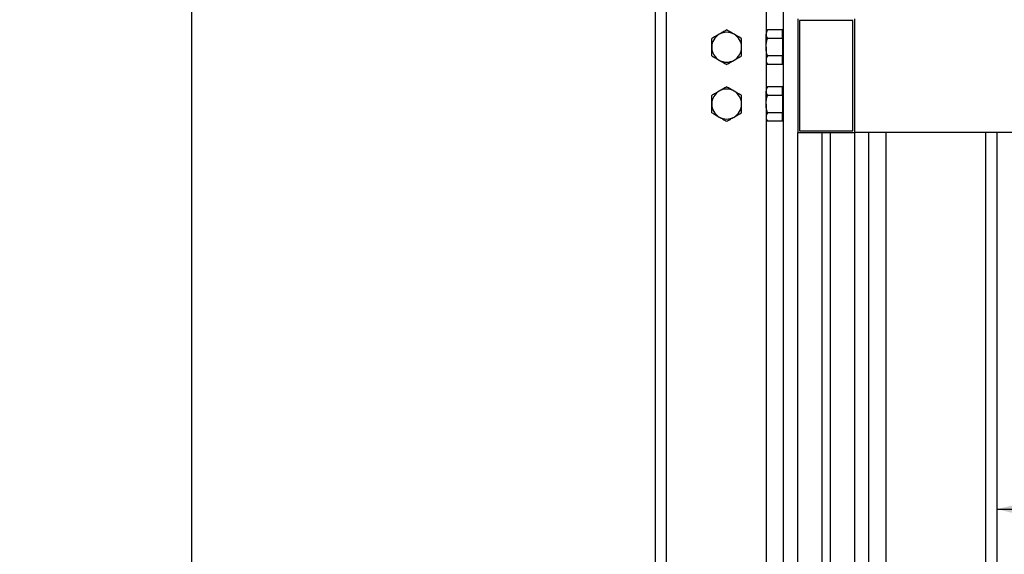
# Model space of a CAD drawing. Units: millimetres. Extents: x -1 to 297, y 0 to 210.
# Drawn here: x 21 to 41, y 101 to 112 of the extents above; entities that cross this region are included whole.
import ezdxf

# ---------------------------------------------------------------- set-up
doc = ezdxf.new("R2010")
doc.units = ezdxf.units.MM
doc.layers.add('ADAMA', color=7, linetype='Continuous')
doc.styles.add('SLDTEXTSTYLE1', font='TXT', dxfattribs={"width": 0.7})
doc.dimstyles.new('SLDDIMSTYLE1', dxfattribs={"dimtxt": 2.645833, "dimasz": 2, "dimexe": 0, "dimexo": 0.0625, "dimgap": 0.661458, "dimtad": 1, "dimdec": 1, "dimlfac": 35, "dimrnd": 1e-09, "dimzin": 12, "dimdsep": 46, "dimtxsty": 'SLDTEXTSTYLE1', "dimsah": 1, "dimcen": 0.09, "dimadec": 0, "dimazin": 3, "dimtfac": 1, "dimtdec": 1, "dimtofl": 0, "dimtmove": 0, "dimatfit": 3, "dimfxl": 0, "dimfrac": 2, "dimtolj": 1, "dimtzin": 12, "dimarcsym": 0})

# ---------------------------------------------------------------- blocks, each defined once
blk = doc.blocks.new('_D')
at = {"layer": 'ADAMA', "color": 7}
for p, q in [((33.069, 121.987), (23.763, 121.987)), ((24.763, 40.701), (24.763, 121.987)), ((33.069, 40.701), (23.763, 40.701))]:
    blk.add_line(p, q, dxfattribs=at)
for points in [[(24.763, 121.987), (24.263, 119.987), (25.263, 119.987)], [(24.763, 40.701), (25.263, 42.701), (24.263, 42.701)]]:
    blk.add_solid(points, dxfattribs=at)
at = {"layer": 'ADAMA', "color": 7, "insert": (21.352, 80.288), "char_height": 2.6458, "attachment_point": 1, "rotation": 90, "style": 'SLDTEXTSTYLE1'}
blk.add_mtext('2845', dxfattribs=at)
blk = doc.blocks.new('_D_1')
at = {"layer": 'ADAMA', "color": 7}
for p, q in [((47.624, 40.701), (47.624, 109.559)), ((37.877, 40.701), (48.624, 40.701))]:
    blk.add_line(p, q, dxfattribs=at)
for points in [[(47.624, 109.559), (47.124, 107.559), (48.124, 107.559)], [(47.624, 40.701), (48.124, 42.701), (47.124, 42.701)]]:
    blk.add_solid(points, dxfattribs=at)
at = {"layer": 'ADAMA', "color": 7, "insert": (44.213, 77.17), "char_height": 2.6458, "attachment_point": 1, "rotation": 90, "style": 'SLDTEXTSTYLE1'}
blk.add_mtext('2410', dxfattribs=at)
blk = doc.blocks.new('_D_2')
at = {"layer": 'ADAMA', "color": 7}
blk.add_line((40.941, 101.991), (119.784, 101.991), dxfattribs=at)
for points in [[(40.941, 101.991), (42.941, 101.491), (42.941, 102.491)], [(119.784, 101.991), (117.784, 102.491), (117.784, 101.491)]]:
    blk.add_solid(points, dxfattribs=at)
at = {"layer": 'ADAMA', "color": 7, "insert": (77.385, 105.401), "char_height": 2.6458, "attachment_point": 1, "style": 'SLDTEXTSTYLE1'}
blk.add_mtext('2760', dxfattribs=at)

msp = doc.modelspace()

# ---------------------------------------------------------------- linework, layer by layer
at = {"color": 7, "linetype": 'Continuous', "lineweight": 25}
for p, q in [((34.0693, 121.9871), (34.0693, 36.4157)), ((34.2979, 36.4157), (34.2979, 121.9871)), ((36.3051, 111.5877), (36.3051, 121.9871)), ((36.648, 36.4157), (36.648, 113.3085)), ((36.9337, 111.8442), (36.9337, 109.5585)), ((38.0394, 111.8071), (36.9709, 111.8071)), ((36.9709, 111.8071), (36.9709, 109.5957)), ((38.0394, 109.5957), (38.0394, 111.8071)), ((38.0766, 109.5585), (38.0766, 111.8442)), ((36.3234, 111.6192), (36.2966, 111.5728)), ((36.2966, 111.5728), (36.2966, 111.5326)), ((36.6251, 111.6192), (36.3234, 111.6192)), ((36.6251, 111.5326), (36.6251, 111.6192)), ((36.648, 111.5728), (36.6251, 111.5728)), ((36.2966, 111.2728), (36.2966, 111.5326)), ((36.6251, 111.446), (36.3234, 111.446)), ((36.6251, 111.446), (36.6251, 111.5326)), ((36.6251, 111.446), (36.6251, 111.2728)), ((36.2966, 111.2728), (36.2966, 111.013)), ((36.6251, 111.2728), (36.6251, 111.0996)), ((36.2966, 111.013), (36.2966, 110.9728)), ((36.2966, 110.9728), (36.3234, 110.9264)), ((36.3051, 110.4448), (36.3051, 110.958)), ((36.6251, 111.0996), (36.3234, 111.0996)), ((36.6251, 111.013), (36.6251, 111.0996)), ((36.6251, 110.9264), (36.6251, 111.013)), ((36.6251, 110.9728), (36.648, 110.9728)), ((36.6251, 110.9264), (36.3234, 110.9264)), ((36.3234, 110.4764), (36.2966, 110.43)), ((36.2966, 110.43), (36.2966, 110.3898)), ((36.2966, 110.13), (36.2966, 110.3898)), ((36.6251, 110.4764), (36.3234, 110.4764)), ((36.6251, 110.3898), (36.6251, 110.4764)), ((36.648, 110.43), (36.6251, 110.43)), ((36.6251, 110.3032), (36.6251, 110.3898)), ((36.6251, 110.3032), (36.3234, 110.3032)), ((36.6251, 110.3032), (36.6251, 110.13)), ((36.2966, 110.13), (36.2966, 109.8701)), ((36.6251, 109.9567), (36.3234, 109.9567)), ((36.6251, 110.13), (36.6251, 109.9567)), ((36.6251, 109.8701), (36.6251, 109.9567)), ((36.2966, 109.8701), (36.2966, 109.83)), ((36.2966, 109.83), (36.3234, 109.7835)), ((36.3051, 36.4157), (36.3051, 109.8151)), ((36.6251, 109.7835), (36.3234, 109.7835)), ((36.6251, 109.7835), (36.6251, 109.8701)), ((36.6251, 109.83), (36.648, 109.83)), ((36.9709, 109.5957), (38.0394, 109.5957)), ((36.9337, 109.5585), (38.0766, 109.5585)), ((36.9337, 48.7014), (36.9337, 109.5585)), ((37.4194, 109.5585), (37.4194, 48.7014)), ((37.5909, 48.7014), (37.5909, 109.5585)), ((122.648, 109.5585), (38.0766, 109.5585)), ((38.0766, 48.7014), (38.0766, 109.5585)), ((38.3623, 36.4157), (38.3623, 109.5585)), ((38.7051, 48.4448), (38.7051, 109.5585)), ((40.7124, 36.4157), (40.7124, 109.5585)), ((40.941, 36.4157), (40.941, 109.5585))]:
    msp.add_line(p, q, dxfattribs=at)
for centre, start, end in [((35.5051, 111.2728), 60, 120), ((35.5051, 111.2728), 120, 180), ((35.5051, 111.2728), 0, 60), ((35.5051, 111.2728), 180, 240), ((35.5051, 111.2728), 300, 0), ((35.5051, 111.2728), 240, 300), ((35.5051, 110.13), 120, 180), ((35.5051, 110.13), 60, 120), ((35.5051, 110.13), 0, 60), ((35.5051, 110.13), 180, 240), ((35.5051, 110.13), 300, 0), ((35.5051, 110.13), 240, 300)]:
    msp.add_arc(centre, 0.3, start, end, dxfattribs=at)
for points, knots in [([(35.5051, 111.6192), (35.4806, 111.6051), (35.4559, 111.5908), (35.4059, 111.5619), (35.3807, 111.5474), (35.3551, 111.5326)], [0, 0, 0, 0, 0.5, 0.5, 1, 1, 1, 1]), ([(35.6551, 111.5326), (35.6424, 111.54), (35.6296, 111.5474), (35.6043, 111.562), (35.5918, 111.5692), (35.5543, 111.5908), (35.5296, 111.6051), (35.5051, 111.6192)], [0, 0, 0, 0, 0.25, 0.25, 0.5, 0.5, 1, 1, 1, 1]), ([(36.3234, 111.6192), (36.3152, 111.6051), (36.3084, 111.5908), (36.2991, 111.5619), (36.2966, 111.5474), (36.2966, 111.5326)], [0, 0, 0, 0, 0.5, 0.5, 1, 1, 1, 1]), ([(35.3551, 111.5326), (35.3424, 111.5253), (35.3296, 111.5179), (35.3043, 111.5033), (35.2918, 111.496), (35.2543, 111.4744), (35.2296, 111.4601), (35.2051, 111.446)], [0, 0, 0, 0, 0.25, 0.25, 0.5, 0.5, 1, 1, 1, 1]), ([(35.2051, 111.2728), (35.2051, 111.2875), (35.2051, 111.3022), (35.2051, 111.3317), (35.2051, 111.3463), (35.2051, 111.3896), (35.2051, 111.418), (35.2051, 111.446)], [0, 0, 0, 0, 0.25, 0.25, 0.5, 0.5, 1, 1, 1, 1]), ([(35.8051, 111.446), (35.7806, 111.4602), (35.7559, 111.4745), (35.7059, 111.5033), (35.6807, 111.5179), (35.6551, 111.5326)], [0, 0, 0, 0, 0.5, 0.5, 1, 1, 1, 1]), ([(35.8051, 111.2728), (35.8051, 111.2875), (35.8051, 111.3022), (35.8051, 111.3317), (35.8051, 111.3463), (35.8051, 111.3896), (35.8051, 111.418), (35.8051, 111.446)], [0, 0, 0, 0, 0.25, 0.25, 0.5, 0.5, 1, 1, 1, 1]), ([(36.2966, 111.5326), (36.2966, 111.5253), (36.2972, 111.5179), (36.2997, 111.5033), (36.3015, 111.496), (36.3085, 111.4744), (36.3152, 111.4601), (36.3234, 111.446)], [0, 0, 0, 0, 0.25, 0.25, 0.5, 0.5, 1, 1, 1, 1]), ([(36.2966, 111.2728), (36.2966, 111.2875), (36.2972, 111.3021), (36.2997, 111.3316), (36.3015, 111.3462), (36.3085, 111.3896), (36.3153, 111.418), (36.3234, 111.446)], [0, 0, 0, 0, 0.25, 0.25, 0.5, 0.5, 1, 1, 1, 1]), ([(35.2051, 111.0996), (35.2051, 111.1278), (35.2051, 111.1566), (35.2051, 111.2144), (35.2051, 111.2435), (35.2051, 111.2728)], [0, 0, 0, 0, 0.5, 0.5, 1, 1, 1, 1]), ([(35.8051, 111.0996), (35.8051, 111.1278), (35.8051, 111.1566), (35.8051, 111.2144), (35.8051, 111.2435), (35.8051, 111.2728)], [0, 0, 0, 0, 0.5, 0.5, 1, 1, 1, 1]), ([(36.3234, 111.0996), (36.3152, 111.1278), (36.3084, 111.1566), (36.2991, 111.2145), (36.2966, 111.2435), (36.2966, 111.2728)], [0, 0, 0, 0, 0.5, 0.5, 1, 1, 1, 1]), ([(35.2051, 111.0996), (35.2297, 111.0854), (35.2544, 111.0712), (35.3043, 111.0423), (35.3296, 111.0278), (35.3551, 111.013)], [0, 0, 0, 0, 0.5, 0.5, 1, 1, 1, 1]), ([(35.3551, 111.013), (35.3679, 111.0057), (35.3807, 110.9983), (35.406, 110.9837), (35.4185, 110.9764), (35.456, 110.9548), (35.4807, 110.9405), (35.5051, 110.9264)], [0, 0, 0, 0, 0.25, 0.25, 0.5, 0.5, 1, 1, 1, 1]), ([(35.5051, 110.9264), (35.5297, 110.9406), (35.5544, 110.9548), (35.6043, 110.9837), (35.6296, 110.9982), (35.6551, 111.013)], [0, 0, 0, 0, 0.5, 0.5, 1, 1, 1, 1]), ([(35.6551, 111.013), (35.6679, 111.0204), (35.6807, 111.0277), (35.706, 111.0423), (35.7185, 111.0496), (35.756, 111.0712), (35.7807, 111.0855), (35.8051, 111.0996)], [0, 0, 0, 0, 0.25, 0.25, 0.5, 0.5, 1, 1, 1, 1]), ([(36.3234, 111.0996), (36.3152, 111.0854), (36.3084, 111.0712), (36.2991, 111.0423), (36.2966, 111.0278), (36.2966, 111.013)], [0, 0, 0, 0, 0.5, 0.5, 1, 1, 1, 1]), ([(36.2966, 111.013), (36.2966, 111.0057), (36.2972, 110.9983), (36.2997, 110.9837), (36.3015, 110.9764), (36.3085, 110.9548), (36.3152, 110.9405), (36.3234, 110.9264)], [0, 0, 0, 0, 0.25, 0.25, 0.5, 0.5, 1, 1, 1, 1]), ([(35.3551, 110.3898), (35.3424, 110.3824), (35.3296, 110.375), (35.3043, 110.3604), (35.2918, 110.3532), (35.2543, 110.3315), (35.2296, 110.3173), (35.2051, 110.3032)], [0, 0, 0, 0, 0.25, 0.25, 0.5, 0.5, 1, 1, 1, 1]), ([(35.5051, 110.4764), (35.4806, 110.4622), (35.4559, 110.4479), (35.4059, 110.4191), (35.3807, 110.4045), (35.3551, 110.3898)], [0, 0, 0, 0, 0.5, 0.5, 1, 1, 1, 1]), ([(35.6551, 110.3898), (35.6424, 110.3971), (35.6296, 110.4045), (35.6043, 110.4191), (35.5918, 110.4264), (35.5543, 110.448), (35.5296, 110.4622), (35.5051, 110.4764)], [0, 0, 0, 0, 0.25, 0.25, 0.5, 0.5, 1, 1, 1, 1]), ([(35.8051, 110.3032), (35.7806, 110.3173), (35.7559, 110.3316), (35.7059, 110.3604), (35.6807, 110.375), (35.6551, 110.3898)], [0, 0, 0, 0, 0.5, 0.5, 1, 1, 1, 1]), ([(36.3234, 110.4764), (36.3152, 110.4622), (36.3084, 110.4479), (36.2991, 110.4191), (36.2966, 110.4045), (36.2966, 110.3898)], [0, 0, 0, 0, 0.5, 0.5, 1, 1, 1, 1]), ([(36.2966, 110.3898), (36.2966, 110.3824), (36.2972, 110.375), (36.2997, 110.3604), (36.3015, 110.3532), (36.3085, 110.3315), (36.3152, 110.3173), (36.3234, 110.3032)], [0, 0, 0, 0, 0.25, 0.25, 0.5, 0.5, 1, 1, 1, 1]), ([(35.2051, 110.13), (35.2051, 110.1446), (35.2051, 110.1594), (35.2051, 110.1888), (35.2051, 110.2034), (35.2051, 110.2468), (35.2051, 110.2751), (35.2051, 110.3032)], [0, 0, 0, 0, 0.25, 0.25, 0.5, 0.5, 1, 1, 1, 1]), ([(35.8051, 110.13), (35.8051, 110.1446), (35.8051, 110.1594), (35.8051, 110.1888), (35.8051, 110.2034), (35.8051, 110.2468), (35.8051, 110.2751), (35.8051, 110.3032)], [0, 0, 0, 0, 0.25, 0.25, 0.5, 0.5, 1, 1, 1, 1]), ([(36.2966, 110.13), (36.2966, 110.1446), (36.2972, 110.1593), (36.2997, 110.1888), (36.3015, 110.2034), (36.3085, 110.2468), (36.3153, 110.2752), (36.3234, 110.3032)], [0, 0, 0, 0, 0.25, 0.25, 0.5, 0.5, 1, 1, 1, 1]), ([(35.2051, 109.9567), (35.2051, 109.985), (35.2051, 110.0138), (35.2051, 110.0716), (35.2051, 110.1006), (35.2051, 110.13)], [0, 0, 0, 0, 0.5, 0.5, 1, 1, 1, 1]), ([(35.2051, 109.9567), (35.2297, 109.9426), (35.2544, 109.9283), (35.3043, 109.8995), (35.3296, 109.8849), (35.3551, 109.8701)], [0, 0, 0, 0, 0.5, 0.5, 1, 1, 1, 1]), ([(35.6551, 109.8701), (35.6679, 109.8775), (35.6807, 109.8849), (35.706, 109.8995), (35.7185, 109.9067), (35.756, 109.9284), (35.7807, 109.9426), (35.8051, 109.9567)], [0, 0, 0, 0, 0.25, 0.25, 0.5, 0.5, 1, 1, 1, 1]), ([(35.8051, 109.9567), (35.8051, 109.985), (35.8051, 110.0138), (35.8051, 110.0716), (35.8051, 110.1006), (35.8051, 110.13)], [0, 0, 0, 0, 0.5, 0.5, 1, 1, 1, 1]), ([(36.3234, 109.9567), (36.3152, 109.9849), (36.3084, 110.0138), (36.2991, 110.0716), (36.2966, 110.1007), (36.2966, 110.13)], [0, 0, 0, 0, 0.5, 0.5, 1, 1, 1, 1]), ([(36.3234, 109.9567), (36.3152, 109.9426), (36.3084, 109.9283), (36.2991, 109.8995), (36.2966, 109.8849), (36.2966, 109.8701)], [0, 0, 0, 0, 0.5, 0.5, 1, 1, 1, 1]), ([(35.3551, 109.8701), (35.3679, 109.8628), (35.3807, 109.8554), (35.406, 109.8408), (35.4185, 109.8336), (35.456, 109.8119), (35.4807, 109.7977), (35.5051, 109.7835)], [0, 0, 0, 0, 0.25, 0.25, 0.5, 0.5, 1, 1, 1, 1]), ([(35.5051, 109.7835), (35.5297, 109.7977), (35.5544, 109.812), (35.6043, 109.8408), (35.6296, 109.8554), (35.6551, 109.8701)], [0, 0, 0, 0, 0.5, 0.5, 1, 1, 1, 1]), ([(36.2966, 109.8701), (36.2966, 109.8628), (36.2972, 109.8554), (36.2997, 109.8408), (36.3015, 109.8336), (36.3085, 109.8119), (36.3152, 109.7977), (36.3234, 109.7835)], [0, 0, 0, 0, 0.25, 0.25, 0.5, 0.5, 1, 1, 1, 1])]:
    msp.add_open_spline(points, degree=3, knots=knots, dxfattribs=at)

# ---------------------------------------------------------------- dimensions: what is measured, and where the dimension line sits
at = {"layer": 'ADAMA', "color": 7}
for base, p1, p2, picture, middle in [((24.7625, 121.9871), (34.0693, 40.7014), (34.0693, 121.9871), '_D', (24.7625, 83.8651)), ((47.6241, 109.5585), (36.8766, 40.7014), (34.3623, 109.5585), '_D_1', (47.6241, 80.7468))]:
    dim = msp.add_linear_dim(base=base, p1=p1, p2=p2, angle=90, dimstyle='SLDDIMSTYLE1', dxfattribs=at)
    dim.commit()
    dim.dimension.update_dxf_attribs({"geometry": picture, "text_midpoint": middle, "dimtype": 160})
dim = msp.add_linear_dim(base=(119.7836, 101.9908), p1=(40.941, 121.9871), p2=(119.7836, 121.9871), text='2760', dimstyle='SLDDIMSTYLE1', dxfattribs=at)
dim.commit()
dim.dimension.update_dxf_attribs({"geometry": '_D_2', "text_midpoint": (80.9621, 101.9908), "dimtype": 160})

doc.saveas('drawing.dxf')
